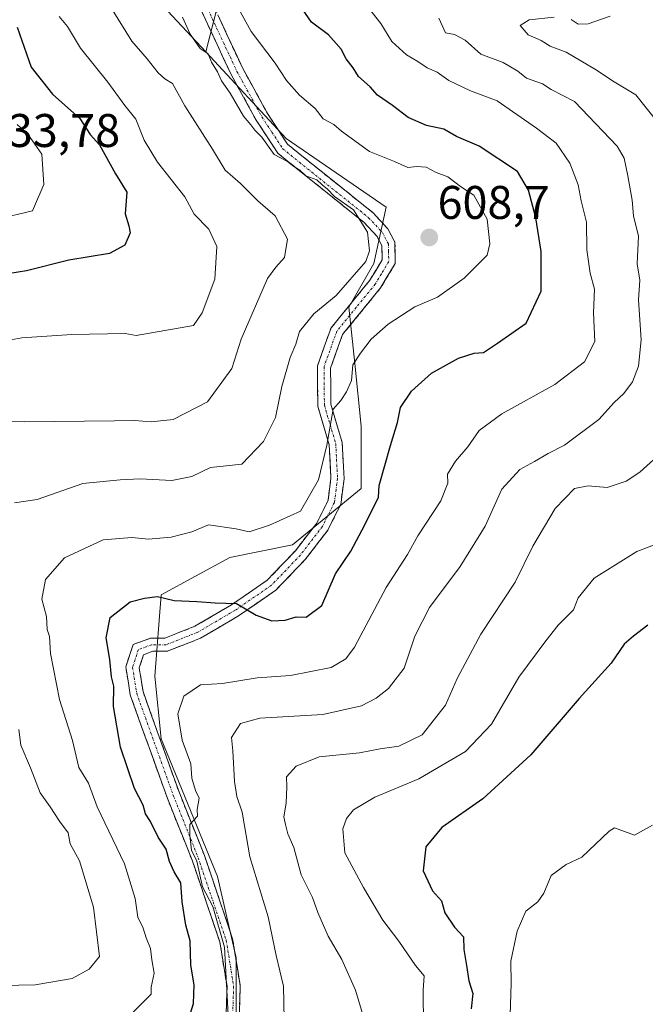
# Model space of a CAD drawing. Units: metres. Extents: x 597212 to 600663, y 4729115 to 4731478.
# Drawn here: x 599353 to 599485, y 4730627 to 4730836 of the extents above; entities that cross this region are included whole.
import ezdxf
from ezdxf.enums import TextEntityAlignment as Align

# ---------------------------------------------------------------- set-up
doc = ezdxf.new("R2010")
doc.units = ezdxf.units.M
doc.header["$MEASUREMENT"] = 0
doc.linetypes.add('TRAZO_Y_PUNTO', pattern=[1, 0.5, -0.25, 0, -0.25])
doc.linetypes.add('TRAZOSX2', pattern=[1.5, 1, -0.5])
for name, color, linetype, lineweight in [('Arbolado forestal CxS', 92, 'Continuous', 0), ('Camino', 19, 'TRAZOSX2', 0), ('Camino Cxs', 19, 'Continuous', 0), ('Camino eje', 19, 'TRAZO_Y_PUNTO', 0), ('Carátula', 7, 'Continuous', 5), ('Curva de nivel maestra', 36, 'Continuous', 30), ('Curva de nivel normal', 36, 'Continuous', 0), ('Matorral CxS', 135, 'Continuous', 0), ('Punto de cota en terreno', 7, 'Continuous', 0), ('Rótulo de punto de cota en terreno', 19, 'Continuous', 0)]:
    doc.layers.add(name, color=color, linetype=linetype, lineweight=lineweight)
doc.styles.add('Arial', font='txt', dxfattribs={"height": 0.2})

# ---------------------------------------------------------------- blocks, each defined once
blk = doc.blocks.new('*U156')
at = {"layer": 'Matorral CxS', "color": 135, "linetype": 'Continuous', "lineweight": 0}
blk.add_polyline3d([(599397.8185, 4730851.5967, 602.7444), (599392.1069, 4730829.1107, 609.6445), (599374.8881, 4730847.6003, 611.6164)], dxfattribs=at)
blk = doc.blocks.new('*U191')
at = {"layer": 'Curva de nivel normal', "color": 36, "linetype": 'Continuous', "lineweight": 0}
blk.add_polyline3d([(599372.2, 4730838.09, 615), (599376.38, 4730831.38, 615), (599379.66, 4730827.66, 615), (599382, 4730824.66, 615), (599383.41, 4730823.39, 615), (599385.06, 4730822.38, 615), (599387.64, 4730817.67, 615), (599393.51, 4730808.47, 615), (599396.25, 4730803.97, 615), (599399.46, 4730801.13, 615), (599403.15, 4730797.49, 615), (599406.85, 4730794.32, 615), (599409.44, 4730789.32, 615), (599408.86, 4730785.43, 615), (599407, 4730783.4, 615), (599405.18, 4730780.96, 615), (599399.61, 4730768.13, 615), (599397.67, 4730761.87, 615), (599392.5, 4730754.8, 615), (599385.17, 4730751, 615), (599380.51, 4730750.51, 615), (599376.97, 4730750.8, 615), (599372.72, 4730750.72, 615), (599353.69, 4730750.55, 615), (599347.47, 4730750.64, 615)], dxfattribs=at)
blk = doc.blocks.new('*U195')
at = {"layer": 'Curva de nivel normal', "color": 36, "linetype": 'Continuous', "lineweight": 0}
blk.add_polyline3d([(599360.95, 4730836.64, 620), (599362.73, 4730834.5, 620), (599365.51, 4730829.87, 620), (599371.3, 4730822.67, 620), (599374.91, 4730817.74, 620), (599377.26, 4730814.8, 620), (599379.02, 4730810.34, 620), (599381.84, 4730805.66, 620), (599387.64, 4730798.31, 620), (599389.67, 4730794.67, 620), (599392.77, 4730791.44, 620), (599394.43, 4730787.8, 620), (599394.03, 4730780.87, 620), (599391.31, 4730773.68, 620), (599389.46, 4730770.99, 620), (599377.29, 4730768.89, 620), (599375, 4730769.27, 620), (599363.62, 4730769.06, 620), (599353.03, 4730768.38, 620), (599345.92, 4730767.13, 620)], dxfattribs=at)
blk = doc.blocks.new('*U199')
at = {"layer": 'Curva de nivel normal', "color": 36, "linetype": 'Continuous', "lineweight": 0}
blk.add_polyline3d([(599348.05, 4730793.66, 630), (599355.28, 4730795.38, 630), (599357.72, 4730800.96, 630), (599357.27, 4730807.37, 630), (599354.3, 4730811.63, 630), (599352.03, 4730813.7, 630)], dxfattribs=at)
blk = doc.blocks.new('*U202')
at = {"layer": 'Curva de nivel normal', "color": 36, "linetype": 'Continuous', "lineweight": 0}
blk.add_polyline3d([(599488.88, 4730725.01, 580), (599483.67, 4730723.02, 580), (599474.62, 4730717.34, 580), (599471.18, 4730713.13, 580), (599470.23, 4730710.62, 580), (599466.97, 4730707.33, 580), (599464.37, 4730704, 580), (599458.63, 4730696.33, 580), (599452.8, 4730686.33, 580), (599447.26, 4730680.5, 580), (599437.35, 4730674.69, 580), (599428.02, 4730670.84, 580), (599423.47, 4730668.12, 580), (599422, 4730666.31, 580), (599421.24, 4730664.08, 580), (599421.67, 4730659.02, 580), (599425.62, 4730651.62, 580), (599429.71, 4730644.71, 580), (599433.08, 4730640.26, 580), (599436.65, 4730635.06, 580), (599438.53, 4730632.86, 580), (599438.27, 4730629.82, 580), (599438.34, 4730622.15, 580)], dxfattribs=at)
blk = doc.blocks.new('*U204')
at = {"layer": 'Curva de nivel normal', "color": 36, "linetype": 'Continuous', "lineweight": 0}
blk.add_polyline3d([(599374.67, 4730623.15, 605), (599380.52, 4730628.98, 605), (599380.47, 4730630.47, 605), (599381.13, 4730633.47, 605), (599380.63, 4730636.3, 605), (599380.38, 4730638.67, 605), (599379.46, 4730640.94, 605), (599378.78, 4730643, 605), (599377.64, 4730645.33, 605), (599377.12, 4730649.33, 605), (599374.84, 4730656.67, 605), (599369.03, 4730668.79, 605), (599367.22, 4730673.79, 605), (599365.16, 4730677.16, 605), (599363.82, 4730682.85, 605), (599361.03, 4730691.56, 605), (599359.1, 4730701.35, 605), (599358.88, 4730704.94, 605), (599358.38, 4730706.44, 605), (599358.23, 4730709.16, 605), (599357.24, 4730712.87, 605), (599358.07, 4730717.08, 605), (599362.11, 4730721.65, 605), (599370.33, 4730725.46, 605), (599376.4, 4730726, 605), (599379.93, 4730725.6, 605), (599384.77, 4730726.03, 605), (599389.17, 4730727.19, 605), (599392.71, 4730728.68, 605), (599398.54, 4730727.84, 605), (599401.33, 4730727.16, 605), (599405.67, 4730728.6, 605), (599412.24, 4730731.54, 605), (599416.08, 4730738.2, 605), (599417.8, 4730745.57, 605), (599419.13, 4730753.26, 605), (599420.81, 4730755.05, 605), (599421.98, 4730756.93, 605), (599423.09, 4730759.33, 605), (599423.35, 4730762.65, 605), (599424.98, 4730765.13, 605), (599427.21, 4730768.09, 605), (599430.85, 4730771.3, 605), (599436.54, 4730774.96, 605), (599441.33, 4730777.01, 605), (599447.01, 4730781.03, 605), (599451.91, 4730785.92, 605), (599452.44, 4730788.34, 605), (599451.87, 4730793.59, 605), (599449.07, 4730798.66, 605), (599446.19, 4730800.5, 605), (599443.54, 4730802.58, 605), (599441.06, 4730803.52, 605), (599438.89, 4730804.6, 605), (599436.97, 4730804.79, 605), (599435, 4730804.56, 605), (599432.17, 4730805.8, 605), (599426.86, 4730807.97, 605), (599420.91, 4730812.25, 605), (599419.32, 4730813.66, 605), (599417.06, 4730814.91, 605), (599415.37, 4730817.09, 605), (599412.04, 4730819.9, 605), (599409.27, 4730823.01, 605), (599406.85, 4730826.71, 605), (599401.74, 4730833.44, 605), (599399.04, 4730838.3, 605)], dxfattribs=at)
blk = doc.blocks.new('*U207')
at = {"layer": 'Curva de nivel normal', "color": 36, "linetype": 'Continuous', "lineweight": 0}
blk.add_polyline3d([(599441.62, 4730836.29, 590), (599443.04, 4730833.15, 590), (599444.94, 4730832.8, 590), (599447.19, 4730831.62, 590), (599450.55, 4730828.64, 590), (599455.26, 4730826.84, 590), (599458.42, 4730824.99, 590), (599460.2, 4730823.53, 590), (599463.66, 4730822.33, 590), (599465.49, 4730821.11, 590), (599470.43, 4730818.58, 590), (599479.53, 4730809.07, 590), (599480.98, 4730806.53, 590), (599481.76, 4730802.79, 590), (599482.7, 4730797.63, 590), (599482.94, 4730794.28, 590), (599484, 4730790, 590), (599483.76, 4730784.1, 590), (599484.31, 4730780.64, 590), (599484.06, 4730776.42, 590), (599484.56, 4730767.96, 590), (599484, 4730762.38, 590), (599482.75, 4730759.06, 590), (599480.94, 4730756.54, 590), (599478.87, 4730754.67, 590), (599475.63, 4730751.04, 590), (599468.33, 4730745.56, 590), (599464.82, 4730743.82, 590), (599461.93, 4730742.1, 590), (599458.82, 4730740.43, 590), (599455.03, 4730736.26, 590), (599451.44, 4730728.38, 590), (599446.14, 4730719.82, 590), (599439.64, 4730711.11, 590), (599436.52, 4730705, 590), (599434.23, 4730698.21, 590), (599430.93, 4730693.88, 590), (599428.33, 4730691.82, 590), (599425.15, 4730690.23, 590), (599416.97, 4730688.38, 590), (599403.62, 4730687.62, 590), (599399.51, 4730686.45, 590), (599397.56, 4730683.49, 590), (599397.83, 4730680.64, 590), (599398.23, 4730674.16, 590), (599398.72, 4730671, 590), (599399.84, 4730667.67, 590), (599401.48, 4730658.18, 590), (599405.32, 4730645.41, 590), (599407.04, 4730637.18, 590), (599408.64, 4730630.67, 590), (599408.74, 4730623.67, 590)], dxfattribs=at)
blk = doc.blocks.new('*U210')
at = {"layer": 'Curva de nivel normal', "color": 36, "linetype": 'Continuous', "lineweight": 0}
for points in [[(599345.43, 4730630.72, 610), (599355.88, 4730631, 610), (599363.7, 4730632.28, 610), (599367.33, 4730634.26, 610), (599369.51, 4730637, 610), (599368.22, 4730647.49, 610), (599365.25, 4730657.27, 610), (599363.27, 4730660.93, 610), (599362.84, 4730663.26, 610), (599361.06, 4730665.74, 610), (599359.02, 4730668.79, 610), (599356.94, 4730671.72, 610), (599354.86, 4730677.08, 610), (599352.79, 4730681.9, 610), (599352.4, 4730685.21, 610)], [(599351.46, 4730733.35, 610), (599356.31, 4730734.06, 610), (599365.96, 4730737.47, 610), (599373.9, 4730738.25, 610), (599378.13, 4730738.46, 610), (599384.87, 4730738.08, 610), (599389.13, 4730738.9, 610), (599393.07, 4730740.85, 610), (599399.74, 4730741.53, 610), (599404.36, 4730746.38, 610), (599406.94, 4730751.47, 610), (599408.27, 4730758.05, 610), (599410.06, 4730764.18, 610), (599411.25, 4730767.06, 610), (599411.98, 4730769.7, 610), (599415.06, 4730773.5, 610), (599419.78, 4730777.4, 610), (599426.08, 4730784.56, 610), (599426.89, 4730786.86, 610), (599426.47, 4730790.82, 610), (599423.51, 4730795.54, 610), (599419.42, 4730798.42, 610), (599417.99, 4730799.99, 610), (599416.84, 4730800.84, 610), (599415.69, 4730801.96, 610), (599413.38, 4730802.8, 610), (599412.07, 4730804.01, 610), (599410.8, 4730804.8, 610), (599409.46, 4730805.8, 610), (599406.66, 4730807.33, 610), (599404.01, 4730811.01, 610), (599402.5, 4730812.5, 610), (599401.65, 4730813.65, 610), (599400.1, 4730815.45, 610), (599397.28, 4730820.32, 610), (599395.43, 4730822.98, 610), (599394.57, 4730824.86, 610), (599393.34, 4730826.96, 610), (599392.64, 4730828.7, 610), (599390.93, 4730829.86, 610), (599388.78, 4730832.84, 610), (599387.16, 4730836.5, 610)]]:
    blk.add_polyline3d(points, dxfattribs=at)
blk = doc.blocks.new('*U216')
at = {"layer": 'Curva de nivel normal', "color": 36, "linetype": 'Continuous', "lineweight": 0}
blk.add_polyline3d([(599424.84, 4730840.9, 595), (599429.31, 4730835.13, 595), (599431.6, 4730831.33, 595), (599434.74, 4730828.49, 595), (599437.15, 4730827.09, 595), (599439.1, 4730825.72, 595), (599441.27, 4730824.79, 595), (599443.76, 4730823.04, 595), (599448.32, 4730820.82, 595), (599454.02, 4730818.71, 595), (599462.38, 4730812.88, 595), (599466.54, 4730809.72, 595), (599469.42, 4730805.48, 595), (599471.22, 4730800.89, 595), (599471.82, 4730797.48, 595), (599472.97, 4730792.97, 595), (599473.06, 4730787.06, 595), (599473.76, 4730782.1, 595), (599474.71, 4730778.71, 595), (599474.44, 4730773.7, 595), (599474.77, 4730767.57, 595), (599472.54, 4730763.25, 595), (599466.23, 4730758.46, 595), (599454.99, 4730752.23, 595), (599450.2, 4730748.72, 595), (599447.75, 4730745.2, 595), (599445.14, 4730742.17, 595), (599443.46, 4730739.42, 595), (599443.51, 4730737.52, 595), (599442.01, 4730733.79, 595), (599437.17, 4730726.33, 595), (599434.92, 4730722.37, 595), (599430.43, 4730715.35, 595), (599423.67, 4730702.66, 595), (599421.85, 4730700.23, 595), (599418.73, 4730698.33, 595), (599410.07, 4730696.64, 595), (599403, 4730696.14, 595), (599395.67, 4730694.94, 595), (599391, 4730694.66, 595), (599387.47, 4730692.24, 595), (599386.18, 4730688.52, 595), (599387.1, 4730682.96, 595), (599388.93, 4730677.93, 595), (599389.17, 4730674.84, 595), (599389.92, 4730672.23, 595), (599390.72, 4730670.62, 595), (599390.25, 4730668.23, 595), (599390.32, 4730666.81, 595), (599388.68, 4730665, 595), (599388.71, 4730662.67, 595), (599389.1, 4730659.54, 595), (599390.17, 4730657.2, 595), (599391.44, 4730651.77, 595), (599393.62, 4730647.62, 595), (599396.07, 4730638.95, 595), (599396.87, 4730624.62, 595)], dxfattribs=at)
blk = doc.blocks.new('*U227')
at = {"layer": 'Curva de nivel normal', "color": 36, "linetype": 'Continuous', "lineweight": 0}
blk.add_polyline3d([(599487, 4730664.87, 570), (599483.15, 4730662.73, 570), (599478.96, 4730664.34, 570), (599477.82, 4730663.63, 570), (599472, 4730658.11, 570), (599468.67, 4730656.53, 570), (599465.48, 4730654.21, 570), (599463.91, 4730650.46, 570), (599462.62, 4730648.62, 570), (599460.11, 4730646.62, 570), (599458.26, 4730642.33, 570), (599456.92, 4730636, 570), (599456.97, 4730631.22, 570), (599456.72, 4730622.34, 570)], dxfattribs=at)
blk = doc.blocks.new('*U232')
at = {"layer": 'Curva de nivel normal', "color": 36, "linetype": 'Continuous', "lineweight": 0}
for points in [[(599478, 4730836.67, 585), (599473.33, 4730835.05, 585), (599471.19, 4730835.02, 585), (599469.69, 4730835.99, 585)], [(599466.13, 4730836.46, 585), (599460.81, 4730835.94, 585), (599458.86, 4730834.73, 585), (599460.57, 4730832.7, 585), (599463.34, 4730831.53, 585), (599465.24, 4730830.32, 585), (599468.65, 4730829.04, 585), (599474.91, 4730825.39, 585), (599478.88, 4730822.72, 585), (599483.43, 4730819.96, 585), (599488.17, 4730814.14, 585)], [(599494.62, 4730749.16, 585), (599484.34, 4730739.83, 585), (599481.41, 4730737.93, 585), (599477.36, 4730736.62, 585), (599473.37, 4730736.95, 585), (599470.42, 4730736.36, 585), (599466.36, 4730732.1, 585), (599461.6, 4730724.14, 585), (599457.82, 4730716.46, 585), (599450.56, 4730705.42, 585), (599445.5, 4730696, 585), (599443.02, 4730690.33, 585), (599438.05, 4730684.07, 585), (599433.14, 4730681.67, 585), (599429.18, 4730681.11, 585), (599424.73, 4730680.23, 585), (599416.18, 4730679.39, 585), (599411.29, 4730677.4, 585), (599409.24, 4730675.15, 585), (599409.34, 4730673.05, 585), (599409.21, 4730669.55, 585), (599408.66, 4730666.66, 585), (599409.05, 4730665, 585), (599409.54, 4730663.01, 585), (599410.82, 4730660.11, 585), (599412.4, 4730654.36, 585), (599414.78, 4730649.51, 585), (599415.88, 4730646.33, 585), (599418.12, 4730641.29, 585), (599421.02, 4730636.36, 585), (599423.9, 4730629.86, 585), (599425.95, 4730622.95, 585)]]:
    blk.add_polyline3d(points, dxfattribs=at)
blk = doc.blocks.new('*U238')
at = {"layer": 'Curva de nivel maestra', "color": 36, "linetype": 'Continuous', "lineweight": 30}
blk.add_polyline3d([(599486, 4730707.36, 575), (599483, 4730705.04, 575), (599481, 4730703.3, 575), (599478.19, 4730699.25, 575), (599471.41, 4730691.78, 575), (599461.14, 4730679.82, 575), (599450.99, 4730670.44, 575), (599442.27, 4730664.38, 575), (599438.88, 4730660.25, 575), (599438.3, 4730655.17, 575), (599440.3, 4730650.92, 575), (599442.2, 4730648.8, 575), (599442.87, 4730646.25, 575), (599444.96, 4730643.2, 575), (599446.82, 4730641.13, 575), (599446.93, 4730638.48, 575), (599447.52, 4730635.06, 575), (599447.95, 4730631.84, 575), (599448.8, 4730629.13, 575), (599448.49, 4730625.86, 575)], dxfattribs=at)
blk = doc.blocks.new('*U240')
at = {"layer": 'Curva de nivel maestra', "color": 36, "linetype": 'Continuous', "lineweight": 30}
blk.add_polyline3d([(599388.13, 4730622.67, 600), (599389.52, 4730627, 600), (599389.6, 4730630.96, 600), (599388.96, 4730635.16, 600), (599388.76, 4730640.29, 600), (599387.85, 4730643.64, 600), (599387.06, 4730648.56, 600), (599386.82, 4730652.64, 600), (599385.42, 4730655, 600), (599384.36, 4730657.16, 600), (599383.66, 4730659.78, 600), (599382.02, 4730662.35, 600), (599380.34, 4730665.67, 600), (599379.29, 4730667.29, 600), (599378.79, 4730669.13, 600), (599376.97, 4730672.64, 600), (599373.96, 4730681.44, 600), (599372.49, 4730690.07, 600), (599372.58, 4730694.39, 600), (599372.08, 4730696.41, 600), (599371.73, 4730700.07, 600), (599370.95, 4730704.64, 600), (599371.8, 4730708.95, 600), (599376.04, 4730712.33, 600), (599379.07, 4730713.12, 600), (599381.88, 4730713.42, 600), (599385.4, 4730712.58, 600), (599390.18, 4730712.39, 600), (599394.11, 4730712.11, 600), (599398.62, 4730711.95, 600), (599402.81, 4730709.48, 600), (599406.1, 4730708.31, 600), (599408.94, 4730708.44, 600), (599411.31, 4730709.13, 600), (599413.41, 4730709.08, 600), (599416.75, 4730711.52, 600), (599419.69, 4730718.23, 600), (599422.89, 4730723.09, 600), (599425.86, 4730728.65, 600), (599428.76, 4730734.53, 600), (599428.93, 4730737, 600), (599431.33, 4730745.5, 600), (599432.82, 4730750.4, 600), (599433.48, 4730753.61, 600), (599435.79, 4730757.07, 600), (599440.04, 4730760.91, 600), (599445.79, 4730764.03, 600), (599449.11, 4730765.09, 600), (599451.07, 4730765.3, 600), (599454.08, 4730767.27, 600), (599460.18, 4730771.5, 600), (599463.33, 4730778.29, 600), (599463.37, 4730786.69, 600), (599462.24, 4730793.9, 600), (599460.63, 4730799.76, 600), (599458.34, 4730803.74, 600), (599450.2, 4730809.08, 600), (599445.33, 4730811.11, 600), (599442.67, 4730812.68, 600), (599439, 4730813.47, 600), (599435.12, 4730815.18, 600), (599431.74, 4730817.74, 600), (599428.6, 4730819.93, 600), (599427.05, 4730821.72, 600), (599424.56, 4730823.9, 600), (599423.38, 4730825.71, 600), (599421.96, 4730827.63, 600), (599420.88, 4730829.67, 600), (599418.14, 4730832.72, 600), (599414.55, 4730835.43, 600), (599412.02, 4730839.13, 600)], dxfattribs=at)
blk = doc.blocks.new('*U242')
at = {"layer": 'Curva de nivel maestra', "color": 36, "linetype": 'Continuous', "lineweight": 30}
blk.add_polyline3d([(599352.01, 4730834.35, 625), (599354.98, 4730825.9, 625), (599359.56, 4730820.16, 625), (599365.37, 4730814.94, 625), (599367.55, 4730811.55, 625), (599369.49, 4730809.35, 625), (599372.93, 4730803.2, 625), (599375.31, 4730799.31, 625), (599374.99, 4730794.74, 625), (599375.77, 4730792.17, 625), (599376.07, 4730790.66, 625), (599374.89, 4730788.09, 625), (599371.67, 4730786.3, 625), (599363, 4730784.88, 625), (599354, 4730782.6, 625), (599343.33, 4730780.94, 625)], dxfattribs=at)
blk = doc.blocks.new('5PATER')
at = {"layer": 'Carátula', "linetype": 'Continuous', "lineweight": 5}
h = blk.add_hatch(color=250, dxfattribs=at)
edge = h.paths.add_edge_path()
edge.add_ellipse((0, 0.01), major_axis=(-1.33, -1.34), ratio=0.999422, start_angle=0, end_angle=360)

msp = doc.modelspace()

# ---------------------------------------------------------------- linework, layer by layer
at = {"layer": 'Arbolado forestal CxS', "color": 92, "linetype": 'Continuous', "lineweight": 0}
for points in [[(599254.3, 4731282.71, 684.03), (599252.12, 4731273.74, 682.91), (599247.62, 4731252.77, 679.13), (599240.85, 4731232.51, 674.56), (599229.1, 4731214.84, 671.87), (599212.93, 4731178.46, 667.44), (599216.06, 4731155.04, 666.67), (599233.05, 4731111.01, 665.28), (599236.45, 4731084.47, 663.58), (599241.36, 4731033.78, 656.28), (599244.88, 4730993.19, 653.07), (599270.75, 4730946.34, 646.75), (599292.4, 4730898.5, 639.09), (599309.63, 4730874.5, 633.81), (599347.35, 4730863.35, 621.18), (599374.89, 4730847.6, 611.62), (599392.11, 4730829.11, 609.64)], [(599244.88, 4730993.19, 653.07), (599270.75, 4730946.34, 646.75), (599292.4, 4730898.5, 639.09), (599309.63, 4730874.5, 633.81), (599347.35, 4730863.35, 621.18), (599374.89, 4730847.6, 611.62), (599392.11, 4730829.11, 609.64), (599409.19, 4730810.74, 609.58), (599430.44, 4730796.13, 609.05), (599427.78, 4730784.17, 608.1), (599422.47, 4730774.87, 606.55), (599423.8, 4730762.92, 603.56), (599425.13, 4730749.63, 601.87), (599425.13, 4730736.35, 600.44), (599410.51, 4730724.39, 602.17), (599397.23, 4730721.74, 602.12), (599382.62, 4730713.77, 599.6), (599381.29, 4730696.5, 596), (599382.61, 4730683.21, 595.75), (599394.57, 4730653.99, 593.59), (599398.55, 4730636.72, 594.05), (599398.55, 4730619.45, 592.51)], [(599451.99, 4730868.38, 594.42), (599444.56, 4730868.04, 593.18), (599424.65, 4730880.28, 595.68), (599397.82, 4730851.6, 602.74), (599392.11, 4730829.11, 609.64)], [(599398.55, 4730619.45, 592.51), (599398.55, 4730636.72, 594.05), (599394.57, 4730653.99, 593.59), (599382.61, 4730683.21, 595.75), (599381.29, 4730696.5, 596), (599382.62, 4730713.77, 599.6), (599397.23, 4730721.74, 602.12), (599410.51, 4730724.39, 602.17), (599425.13, 4730736.35, 600.44), (599425.13, 4730749.63, 601.87), (599423.8, 4730762.92, 603.56), (599422.47, 4730774.87, 606.55), (599427.78, 4730784.17, 608.1), (599430.44, 4730796.13, 609.05), (599409.19, 4730810.74, 609.58), (599392.11, 4730829.11, 609.64), (599397.82, 4730851.6, 602.74)], [(599392.11, 4730829.11, 609.64), (599409.19, 4730810.74, 609.58), (599430.44, 4730796.13, 609.05), (599427.78, 4730784.17, 608.1), (599422.47, 4730774.87, 606.55), (599423.8, 4730762.92, 603.56), (599425.13, 4730749.63, 601.87), (599425.13, 4730736.35, 600.44), (599410.51, 4730724.39, 602.17), (599397.23, 4730721.74, 602.12), (599382.62, 4730713.77, 599.6), (599381.29, 4730696.5, 596), (599382.61, 4730683.21, 595.75), (599394.57, 4730653.99, 593.59), (599398.55, 4730636.72, 594.05), (599398.55, 4730619.45, 592.51)], [(599392.11, 4730829.11, 609.64), (599409.19, 4730810.74, 609.58), (599430.44, 4730796.13, 609.05), (599427.78, 4730784.17, 608.1), (599422.47, 4730774.87, 606.55), (599423.8, 4730762.92, 603.56), (599425.13, 4730749.63, 601.87), (599425.13, 4730736.35, 600.44), (599410.51, 4730724.39, 602.17), (599397.23, 4730721.74, 602.12), (599382.62, 4730713.77, 599.6), (599381.29, 4730696.5, 596), (599382.61, 4730683.21, 595.75), (599394.57, 4730653.99, 593.59), (599398.55, 4730636.72, 594.05), (599398.55, 4730619.45, 592.51)]]:
    msp.add_polyline3d(points, dxfattribs=at)
at = {"layer": 'Camino', "color": 19, "linetype": 'TRAZOSX2', "lineweight": 0}
for points in [[(599393.37, 4730839.72), (599399.97, 4730825.56), (599405.21, 4730816.04), (599409.49, 4730809.48), (599416.25, 4730804.04), (599427.65, 4730794.92), (599430.77, 4730791.56), (599432.29, 4730788.68), (599432.37, 4730784.2), (599429.25, 4730779), (599421.17, 4730769.08), (599418.61, 4730761.96), (599418.69, 4730754.28), (599421.09, 4730746.12), (599421.49, 4730738.44), (599420.77, 4730733), (599418.05, 4730727.56), (599413.25, 4730721.32), (599406.97, 4730714.76), (599399.05, 4730709.32), (599391.01, 4730704.6), (599383.93, 4730701.8), (599380.85, 4730701.8), (599378.89, 4730701.08), (599377.97, 4730698.28), (599378.77, 4730693.24), (599386.49, 4730671.72), (599391.81, 4730658.44), (599397.81, 4730640.76), (599399.41, 4730630.76), (599399.21, 4730624.04)], [(599396.43, 4730624.42), (599396.61, 4730630.58), (599395.09, 4730640.09), (599389.19, 4730657.47), (599383.88, 4730670.73), (599376.06, 4730692.54), (599375.11, 4730698.51), (599376.66, 4730703.23), (599380.35, 4730704.59), (599383.4, 4730704.59), (599389.78, 4730707.11), (599397.55, 4730711.67), (599405.16, 4730716.9), (599411.13, 4730723.14), (599415.68, 4730729.05), (599418.07, 4730733.83), (599418.69, 4730738.55), (599418.32, 4730745.65), (599415.91, 4730753.86), (599415.82, 4730762.43), (599418.71, 4730770.47), (599426.96, 4730780.61), (599429.57, 4730784.95), (599429.52, 4730787.97), (599428.48, 4730789.93), (599425.75, 4730792.87), (599414.51, 4730801.86), (599407.4, 4730807.59), (599402.82, 4730814.6), (599397.48, 4730824.3), (599390.81, 4730838.62)]]:
    msp.add_lwpolyline(points, dxfattribs=at)
at = {"layer": 'Camino Cxs', "color": 19, "linetype": 'Continuous', "lineweight": 0}
for points in [[(599396.43, 4730624.42, 596.04), (599396.52, 4730627.5, 595.96), (599396.61, 4730630.58, 595.76), (599395.85, 4730635.34, 595.73), (599395.09, 4730640.09, 595.71), (599393.62, 4730644.44, 596.29), (599392.14, 4730648.78, 595.89), (599390.67, 4730653.13, 596.07), (599389.19, 4730657.47, 596.44), (599387.42, 4730661.89, 596.57), (599385.65, 4730666.31, 596.42), (599383.88, 4730670.73, 596.83), (599382.32, 4730675.09, 596.66), (599380.75, 4730679.45, 596.58), (599379.19, 4730683.82, 597.23), (599377.62, 4730688.18, 597.36), (599376.06, 4730692.54, 597.84), (599375.59, 4730695.53, 597.97), (599375.11, 4730698.51, 598.06), (599376.66, 4730703.23, 597.77), (599380.35, 4730704.59, 597.65), (599383.4, 4730704.59, 597.61), (599386.59, 4730705.85, 597.98), (599389.78, 4730707.11, 598.26), (599393.67, 4730709.39, 599.03), (599397.55, 4730711.67, 600.04), (599401.36, 4730714.29, 600.73), (599405.16, 4730716.9, 601.33), (599408.15, 4730720.02, 602.11), (599411.13, 4730723.14, 602.66), (599413.41, 4730726.1, 603.04), (599415.68, 4730729.05, 603.02), (599416.88, 4730731.44, 603.44), (599418.07, 4730733.83, 603.84), (599418.69, 4730738.55, 604.44), (599418.51, 4730742.1, 604.94), (599418.32, 4730745.65, 605.5), (599417.12, 4730749.76, 606.38), (599415.91, 4730753.86, 606.39), (599415.87, 4730758.15, 606.12), (599415.82, 4730762.43, 606.98), (599417.27, 4730766.45, 607.5), (599418.71, 4730770.47, 607.93), (599421.46, 4730773.85, 607.46), (599424.21, 4730777.23, 608.46), (599426.96, 4730780.61, 608.32), (599428.27, 4730782.78, 608.81), (599429.57, 4730784.95, 609.04), (599429.52, 4730787.97, 609.55), (599428.48, 4730789.93, 609.84), (599425.75, 4730792.87, 610.1), (599422, 4730795.87, 610.56), (599418.26, 4730798.86, 610.92), (599414.51, 4730801.86, 610.66), (599410.96, 4730804.73, 610.33), (599407.4, 4730807.59, 610.45), (599405.11, 4730811.1, 609.96), (599402.82, 4730814.6, 609.27), (599401.04, 4730817.83, 609.07), (599399.26, 4730821.07, 609.21), (599397.48, 4730824.3, 608.74), (599395.81, 4730827.88, 608.03), (599394.15, 4730831.46, 608.2), (599392.48, 4730835.04, 607.86), (599390.81, 4730838.62, 606.97)], [(599395.02, 4730836.18, 606.71), (599396.67, 4730832.64, 606.92), (599398.32, 4730829.1, 607), (599399.97, 4730825.56, 607.77), (599401.72, 4730822.39, 608.15), (599403.46, 4730819.21, 608.21), (599405.21, 4730816.04, 608.57), (599407.35, 4730812.76, 608.89), (599409.49, 4730809.48, 609.43), (599412.87, 4730806.76, 609.49), (599416.25, 4730804.04, 609.42), (599420.05, 4730801, 609.58), (599423.85, 4730797.96, 609.33), (599427.65, 4730794.92, 609.31), (599430.77, 4730791.56, 609.22), (599432.29, 4730788.68, 608.95), (599432.37, 4730784.2, 608.53), (599430.81, 4730781.6, 608.2), (599429.25, 4730779, 607.7), (599426.56, 4730775.69, 607.19), (599423.86, 4730772.39, 606.78), (599421.17, 4730769.08, 606.46), (599419.89, 4730765.52, 606.41), (599418.61, 4730761.96, 606.11), (599418.65, 4730758.12, 605.57), (599418.69, 4730754.28, 605.55), (599419.89, 4730750.2, 605.17), (599421.09, 4730746.12, 604.41), (599421.29, 4730742.28, 604.04), (599421.49, 4730738.44, 603.58), (599421.13, 4730735.72, 603.33), (599420.77, 4730733, 603.04), (599419.41, 4730730.28, 602.71), (599418.05, 4730727.56, 602.29), (599415.65, 4730724.44, 602.37), (599413.25, 4730721.32, 602.05), (599410.11, 4730718.04, 601.57), (599406.97, 4730714.76, 601.02), (599403.01, 4730712.04, 600.4), (599399.05, 4730709.32, 599.6), (599395.03, 4730706.96, 598.63), (599391.01, 4730704.6, 597.93), (599387.47, 4730703.2, 597.48), (599383.93, 4730701.8, 597.18), (599380.85, 4730701.8, 597.16), (599378.89, 4730701.08, 597.31), (599377.97, 4730698.28, 597.16), (599378.37, 4730695.76, 597.14), (599378.77, 4730693.24, 597.06), (599380.31, 4730688.94, 596.6), (599381.86, 4730684.63, 596.07), (599383.4, 4730680.33, 595.89), (599384.95, 4730676.02, 595.92), (599386.49, 4730671.72, 595.41), (599388.26, 4730667.29, 595.1), (599390.04, 4730662.87, 595.37), (599391.81, 4730658.44, 594.59), (599393.31, 4730654.02, 594.7), (599394.81, 4730649.6, 594.9), (599396.31, 4730645.18, 594.64), (599397.81, 4730640.76, 594.26), (599398.34, 4730637.43, 594.42), (599398.88, 4730634.09, 594.74), (599399.41, 4730630.76, 594.67), (599399.31, 4730627.4, 594.78), (599399.21, 4730624.04, 594.95)]]:
    msp.add_polyline3d(points, dxfattribs=at)
at = {"layer": 'Camino eje', "color": 19, "linetype": 'TRAZO_Y_PUNTO', "lineweight": 0}
msp.add_lwpolyline([(599392.09, 4730839.17), (599395.39, 4730832.09), (599398.73, 4730824.93), (599404.02, 4730815.32), (599406.16, 4730812.04), (599408.45, 4730808.54), (599412, 4730805.67), (599415.38, 4730802.95), (599426.7, 4730793.9), (599429.63, 4730790.75), (599430.15, 4730789.77), (599430.91, 4730788.33), (599430.93, 4730786.82), (599430.97, 4730784.58), (599429.41, 4730781.98), (599428.11, 4730779.81), (599424.07, 4730774.85), (599419.94, 4730769.78), (599417.22, 4730762.2), (599417.3, 4730754.07), (599418.51, 4730749.97), (599419.71, 4730745.89), (599420.09, 4730738.5), (599419.78, 4730736.14), (599419.42, 4730733.42), (599416.87, 4730728.31), (599412.19, 4730722.23), (599406.07, 4730715.83), (599398.3, 4730710.5), (599390.4, 4730705.86), (599383.67, 4730703.2), (599380.6, 4730703.2), (599377.78, 4730702.16), (599376.54, 4730698.4), (599377.42, 4730692.89), (599385.19, 4730671.23), (599390.5, 4730657.96), (599396.45, 4730640.43), (599398.01, 4730630.67), (599397.82, 4730624.23)], dxfattribs=at)
at = {"layer": 'Matorral CxS', "color": 135, "linetype": 'Continuous', "lineweight": 0}
for points in [[(599254.3, 4731282.71, 684.03), (599252.12, 4731273.74, 682.91), (599247.62, 4731252.77, 679.13), (599240.85, 4731232.51, 674.56), (599229.1, 4731214.84, 671.87), (599212.93, 4731178.46, 667.44), (599216.06, 4731155.04, 666.67), (599233.05, 4731111.01, 665.28), (599236.45, 4731084.47, 663.58), (599241.36, 4731033.78, 656.28), (599244.88, 4730993.19, 653.07), (599270.75, 4730946.34, 646.75), (599292.4, 4730898.5, 639.09), (599309.63, 4730874.5, 633.81), (599347.35, 4730863.35, 621.18), (599374.89, 4730847.6, 611.62), (599392.11, 4730829.11, 609.64)], [(599451.99, 4730868.38, 594.42), (599444.56, 4730868.04, 593.18), (599424.65, 4730880.28, 595.68), (599397.82, 4730851.6, 602.74), (599392.11, 4730829.11, 609.64)]]:
    msp.add_polyline3d(points, dxfattribs=at)

# ---------------------------------------------------------------- block references
at = {"layer": 'Curva de nivel maestra', "color": 36, "linetype": 'Continuous', "lineweight": 30}
for name in ['*U238', '*U240', '*U242']:
    msp.add_blockref(name, (0, 0), dxfattribs=at)
at = {"layer": 'Curva de nivel normal', "color": 36, "linetype": 'Continuous', "lineweight": 0}
for name in ['*U202', '*U227', '*U216', '*U207', '*U232', '*U195', '*U191', '*U210', '*U204', '*U199']:
    msp.add_blockref(name, (0, 0), dxfattribs=at)
at = {"layer": 'Matorral CxS', "color": 135, "linetype": 'Continuous', "lineweight": 0}
msp.add_blockref('*U156', (0, 0), dxfattribs=at)
at = {"layer": 'Punto de cota en terreno', "linetype": 'Continuous', "lineweight": 0}
msp.add_blockref('5PATER', (599439.58, 4730789.69, 608.7), dxfattribs=at)

# ---------------------------------------------------------------- texts
at = {"layer": 'Rótulo de punto de cota en terreno', "color": 19, "linetype": 'Continuous', "lineweight": 0, "style": 'Arial'}
for s, p in [('633,78', (599344.76, 4730806.73)), ('608,7', (599441.34, 4730791.45))]:
    msp.add_text(s, height=7, dxfattribs=at).set_placement(p, align=Align.BOTTOM_LEFT)

doc.saveas('drawing.dxf')
